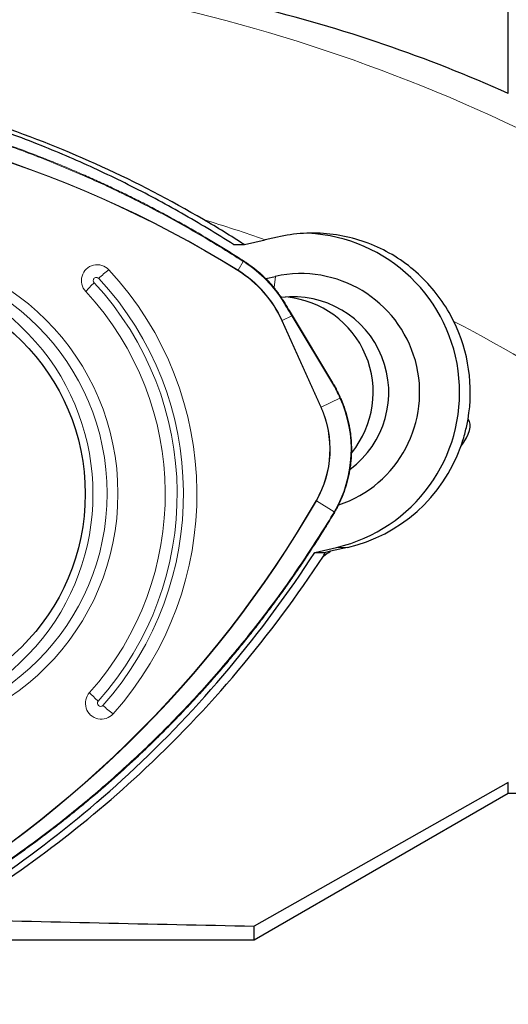
# Model space of a CAD drawing. Units: millimetres. Extents: x 15 to 220, y 6 to 291.
# Drawn here: x 51 to 58, y 117 to 133 of the extents above; entities that cross this region are included whole.
import ezdxf

# ---------------------------------------------------------------- set-up
doc = ezdxf.new("R2010")
doc.units = ezdxf.units.MM
doc.layers.add('DÜNNE_LINIE', color=7, linetype='Continuous')
doc.styles.add('SLDTEXTSTYLE1', font='TXT', dxfattribs={"width": 0.75})
doc.dimstyles.new('SLDDIMSTYLE1', dxfattribs={"dimtxt": 3, "dimasz": 3, "dimexe": 0, "dimexo": 0.0625, "dimgap": 0.75, "dimtad": 1, "dimdec": 0, "dimrnd": 1e-09, "dimzin": 12, "dimdsep": 46, "dimtxsty": 'SLDTEXTSTYLE1', "dimsah": 1, "dimcen": 0.09, "dimadec": 0, "dimazin": 0, "dimtfac": 1, "dimtofl": 0, "dimtmove": 0, "dimatfit": 3, "dimfxl": 1, "dimtolj": 1, "dimtzin": 12, "dimarcsym": 0})

# ---------------------------------------------------------------- blocks, each defined once
blk = doc.blocks.new('*D5')
at = {"layer": 'DÜNNE_LINIE', "color": 7}
for p, q in [((82.046, 134.153), (82.046, 108.67)), ((42.05, 126.771), (42.05, 108.67)), ((42.05, 109.67), (82.046, 109.67))]:
    blk.add_line(p, q, dxfattribs=at)
for points in [[(42.05, 109.67), (45.05, 108.92), (45.05, 110.42)], [(82.046, 109.67), (79.046, 110.42), (79.046, 108.92)]]:
    blk.add_solid(points, dxfattribs=at)
at = {"layer": 'DÜNNE_LINIE', "color": 7, "insert": (59.833, 113.537), "char_height": 3, "attachment_point": 1, "style": 'SLDTEXTSTYLE1'}
blk.add_mtext('40', dxfattribs=at)

msp = doc.modelspace()

# ---------------------------------------------------------------- linework, layer by layer
at = {"color": 7, "linetype": 'Continuous', "lineweight": 30}
for p, q in [((58.2699, 131.6287), (58.2699, 144.2165)), ((54.1317, 129.2578), (54.459, 129.3327)), ((53.9611, 129.2578), (54.1317, 129.2578)), ((54.4665, 128.7252), (54.6164, 128.7595)), ((55.2358, 124.4301), (55.5751, 124.5078)), ((55.7458, 124.5078), (55.4824, 124.4475)), ((55.2358, 124.4301), (55.4038, 124.4301)), ((58.2699, 120.8193), (54.2862, 118.5679)), ((58.2699, 120.6529), (58.2699, 120.8193)), ((54.2862, 118.3529), (58.2699, 120.6529)), ((58.2699, 120.6529), (81.0462, 120.6529)), ((54.2862, 118.3529), (54.2862, 118.5679)), ((48.3766, 118.3529), (54.2862, 118.3529))]:
    msp.add_line(p, q, dxfattribs=at)
at = {"color": 7, "linetype": 'Continuous', "lineweight": 0}
for p, q in [((54.1106, 128.9934), (54.0333, 128.8554)), ((54.1471, 128.9697), (54.1106, 128.9934)), ((54.6164, 128.7595), (54.5955, 128.5829)), ((55.3286, 126.7067), (54.7175, 128.0631)), ((54.8763, 128.1394), (54.7236, 128.0659)), ((54.7236, 128.0659), (55.3347, 126.7095)), ((55.5107, 127.0804), (54.8763, 128.1394)), ((55.5194, 127.0879), (54.885, 128.1468)), ((55.3347, 126.7095), (55.6303, 126.8516)), ((55.5409, 125.0675), (55.2611, 125.2404)), ((55.5191, 125.0306), (55.5409, 125.0675)), ((55.5281, 125.0238), (55.5281, 125.0237)), ((55.5751, 124.5078), (55.7458, 124.5078))]:
    msp.add_line(p, q, dxfattribs=at)
at = {"color": 7, "linetype": 'Continuous', "lineweight": 0, "flags": 128}
for points in [[(54.8763, 128.1394), (54.8789, 128.1412), (54.8811, 128.1428), (54.8829, 128.1443), (54.8842, 128.1454), (54.8849, 128.1463), (54.885, 128.1468), (54.885, 128.1468)], [(55.5107, 127.0804), (55.5133, 127.0822), (55.5156, 127.0839), (55.5174, 127.0853), (55.5186, 127.0865), (55.5193, 127.0874), (55.5194, 127.0879), (55.5194, 127.0879)]]:
    msp.add_lwpolyline(points, dxfattribs=at)
at = {"color": 7, "linetype": 'Continuous', "lineweight": 0}
for centre, radius in [((48.2945, 125.3533), 3.8535), ((48.2752, 125.354), 3.7033)]:
    msp.add_circle(centre, radius, dxfattribs=at)
at = {"color": 7, "linetype": 'Continuous', "lineweight": 30}
msp.add_circle((48.2426, 125.3468), 3.3916, dxfattribs=at)
at = {"color": 7, "linetype": 'Continuous', "lineweight": 0}
for centre, radius, start, end in [((47.1094, 107.4899), 26.1631, 56.7107, 89.40134), ((44.805, 114.0159), 17.475, 58.1236, 89.79094), ((44.8052, 114.0158), 17.4682, 58.12359, 89.79095), ((46.7404, 107.4516), 23.2026, 70.56974, 73.09093), ((48.1258, 125.3431), 3.6304, 236.34066, 123.65934), ((54.0886, 129.01), 0.0275, 322.99561, 348.29074), ((54.1334, 128.9825), 0.0187, 316.99911, 354.58209), ((53.0763, 127.3305), 1.958, 31.84747, 56.84522), ((51.8232, 128.6934), 0.249, 43.32763, 223.37422), ((53.4075, 127.0943), 2.2588, 128.40544, 133.68963), ((48.2091, 125.343), 5.1772, 318.25674, 42.85629), ((53.8834, 128.9395), 0.1719, 328.46648, 330.71625), ((53.083, 127.3279), 1.7923, 24.21731, 58.10678), ((53.0828, 127.3279), 1.7991, 24.21738, 58.10677), ((52.9351, 127.4008), 1.7116, 132.67765, 139.059), ((48.2008, 125.343), 4.8756, 318.25651, 42.85643), ((48.1994, 125.343), 4.9762, 318.25715, 42.85584), ((48.2155, 125.343), 4.6745, 318.25606, 42.8568), ((54.7295, 128.3857), 0.0243, 294.30076, 321.24688), ((54.5727, 128.3801), 0.3486, 294.55275, 295.64838), ((46.6553, 107.2991), 23.3774, 35.0011, 62.59477), ((53.8432, 126.0469), 1.9599, 330.0188, 24.24411), ((55.6135, 126.8936), 0.0452, 291.80222, 305.98626), ((53.8635, 126.0469), 1.6068, 330.01903, 24.24392), ((53.8633, 126.0468), 1.6137, 330.01813, 24.24477), ((55.185, 127.0211), 0.3457, 294.54827, 295.65286), ((39.9881, 134.05), 17.6249, 298.54631, 330.0237), ((39.9879, 134.05), 17.6317, 298.54631, 330.0237), ((55.112, 124.999), 0.2838, 58.30608, 59.654), ((55.5022, 124.9992), 0.0357, 43.54563, 61.75488), ((55.5312, 125.0444), 0.0251, 41.38539, 67.3774), ((51.8875, 122.0633), 0.249, 137.73597, 317.80959), ((52.9955, 123.4014), 1.7437, 222.17684, 228.43415), ((51.8755, 122.0634), 0.0498, 137.785, 317.75883), ((53.4753, 123.7322), 2.311, 227.44251, 232.61018)]:
    msp.add_arc(centre, radius, start, end, dxfattribs=at)
at = {"color": 7, "linetype": 'Continuous', "lineweight": 30}
for centre, radius, start, end in [((55.0086, 126.9407), 2.4981, 283.10869, 87.16903), ((55.0162, 126.9395), 1.8635, 288.61441, 102.39058), ((54.8954, 126.9404), 1.5002, 306.57316, 97.05356), ((54.6496, 126.9413), 1.5014, 320.88708, 84.92331), ((55.1616, 126.9419), 2.5128, 350.30562, 26.2416), ((55.1875, 126.928), 2.4838, 282.98859, 340.33125)]:
    msp.add_arc(centre, radius, start, end, dxfattribs=at)
at = {"color": 7, "linetype": 'Continuous', "lineweight": 0}
msp.add_ellipse((53.7824, 125.963), major_axis=(-0.3504, 2.1154), ratio=0.9527978, start_param=4.9837478, end_param=5.1048042, dxfattribs=at)
at = {"color": 7, "linetype": 'Continuous', "lineweight": 30}
for centre, major_axis, ratio, start_param, end_param in [((45.4545, 120.7167), (12.1997, 5.7756), 0.110978, 6.0766805, 6.3035817), ((45.4545, 120.7167), (12.1997, 5.7756), 0.110978, 5.6067915, 5.6227918), ((51.4153, 123.4963), (6.8752, 1.5515), 0.0057464, 0.9365091, 0.9506153), ((76.1082, 135.1529), (136.825, 0), 0.1227846, 4.5161752, 4.5522163)]:
    msp.add_ellipse(centre, major_axis=major_axis, ratio=ratio, start_param=start_param, end_param=end_param, dxfattribs=at)
for points in [[(58.2699, 131.6287), (57.0018, 132.1965), (55.6662, 132.6549), (54.2862, 132.9906)], [(54.1317, 129.2578), (53.9202, 129.3934), (53.7059, 129.5245), (53.489, 129.6511)], [(54.6482, 129.376), (54.585, 129.3616), (54.522, 129.3472), (54.459, 129.3327)], [(55.3694, 124.3732), (55.3809, 124.3921), (55.3923, 124.411), (55.4038, 124.4301)]]:
    msp.add_open_spline(points, degree=3, dxfattribs=at)
for points, knots in [([(53.9611, 129.2578), (53.827, 129.3423), (53.5588, 129.5114), (53.1482, 129.7514), (52.7319, 129.9813), (52.3094, 130.2001), (51.8809, 130.4077), (51.4466, 130.6041), (50.992, 130.7953), (50.5166, 130.9797), (50.0203, 131.1556), (49.5185, 131.3172), (49.0122, 131.4642), (48.502, 131.5965), (47.9886, 131.7139), (47.4729, 131.816), (46.9556, 131.9028), (46.4373, 131.9742), (45.9216, 132.03), (45.4091, 132.0702), (44.9007, 132.0966), (44.562, 132.1019), (44.3932, 132.1046)], [0, 0, 0, 0, 0.04695251, 0.09390501, 0.14087062, 0.18786297, 0.23489585, 0.28198359, 0.32914077, 0.38111004, 0.4331716, 0.48529188, 0.53743587, 0.58956827, 0.64165367, 0.69365708, 0.74554558, 0.79730253, 0.84891951, 0.89946979, 0.9498671, 1, 1, 1, 1]), ([(53.489, 129.6511), (52.4469, 130.2593), (51.3678, 130.7528), (49.6914, 131.3285), (49.1231, 131.4931), (47.9665, 131.7668), (47.3785, 131.8753), (46.7874, 131.9534)], [0, 0, 0, 0, 0.5, 0.5, 0.75, 0.75, 1, 1, 1, 1]), ([(57.4154, 128.0529), (57.3543, 128.1769), (57.2823, 128.2972), (57.1215, 128.5217), (57.0328, 128.6263), (56.8382, 128.8201), (56.7314, 128.91), (56.5069, 129.0684), (56.3888, 129.1377), (56.1411, 129.2562), (56.0101, 129.3058), (55.7446, 129.3814), (55.6097, 129.4078), (55.3357, 129.4381), (55.1954, 129.4419), (54.9192, 129.426), (54.7828, 129.4067), (54.6482, 129.376)], [0, 0, 0, 0, 0.125, 0.125, 0.25, 0.25, 0.375, 0.375, 0.5, 0.5, 0.625, 0.625, 0.75, 0.75, 0.875, 0.875, 1, 1, 1, 1]), ([(57.5264, 126.092), (57.5387, 126.1288), (57.563, 126.2009), (57.5932, 126.3094), (57.6187, 126.4149), (57.632, 126.4846), (57.6385, 126.5187)], [0, 0, 0, 0, 0.26417594, 0.5186736, 0.76382461, 1, 1, 1, 1]), ([(48.8981, 118.4642), (50.1169, 119.151), (52.516, 120.8934), (54.413, 123.1581), (55.2358, 124.4301)], [1.00162945, 1.00162945, 1.00162945, 1.00162945, 1.42816803, 1.88582577, 1.88582577, 1.88582577, 1.88582577]), ([(49.4332, 118.6752), (50.5183, 119.3207), (52.76, 120.9893), (54.5543, 123.1231), (55.3694, 124.3732)], [1.04437105, 1.04437105, 1.04437105, 1.04437105, 1.42816803, 1.87899645, 1.87899645, 1.87899645, 1.87899645])]:
    msp.add_open_spline(points, degree=3, knots=knots, dxfattribs=at)
at = {"color": 7, "linetype": 'Continuous', "lineweight": 0}
for points, knots in [([(54.1157, 129.0046), (54.0902, 129.021), (53.9946, 129.0826), (53.8303, 129.1854), (53.6188, 129.3146), (53.4045, 129.4413), (53.1846, 129.5671), (52.963, 129.6898), (52.7396, 129.8093), (52.5146, 129.9257), (52.2879, 130.0388), (52.0597, 130.1487), (51.8299, 130.2553), (51.5986, 130.3586), (51.366, 130.4587), (51.1321, 130.5552), (50.897, 130.6484), (50.6606, 130.7383), (50.4228, 130.8249), (50.1835, 130.9081), (49.943, 130.9879), (49.7014, 131.0643), (49.4588, 131.1373), (49.2153, 131.2068), (48.9711, 131.2727), (48.7263, 131.335), (48.4806, 131.3939), (48.2341, 131.4492), (47.9865, 131.5012), (47.7383, 131.5495), (47.4896, 131.5943), (47.2403, 131.6355), (46.9905, 131.6732), (46.7402, 131.7073), (46.4893, 131.7378), (46.2377, 131.7647), (45.9969, 131.7871), (45.7627, 131.8057), (45.5341, 131.8203), (45.2923, 131.8323), (45.079, 131.8408), (44.9441, 131.8446), (44.8954, 131.846)], [0, 0, 0, 0, 0.0092935, 0.0348847, 0.0594247, 0.0853216, 0.1112223, 0.1371263, 0.1630329, 0.1889416, 0.2148515, 0.2407621, 0.2666723, 0.2925815, 0.3184893, 0.3443963, 0.3702423, 0.3961216, 0.4220275, 0.4479526, 0.473889, 0.4998291, 0.5257629, 0.5516823, 0.5775794, 0.6034466, 0.6292736, 0.65516, 0.6810734, 0.7069632, 0.7328372, 0.7587032, 0.784569, 0.8104408, 0.8363254, 0.8622306, 0.8881643, 0.9106265, 0.9344141, 0.9585438, 0.9850422, 1, 1, 1, 1]), ([(54.1106, 128.9934), (53.9892, 129.0706), (53.7465, 129.225), (53.3755, 129.4454), (52.9991, 129.6577), (52.6169, 129.861), (52.2293, 130.0552), (51.8377, 130.2396), (51.4426, 130.414), (51.0441, 130.5786), (50.6411, 130.7337), (50.2337, 130.8791), (49.8222, 131.0148), (49.401, 131.1424), (48.9701, 131.2613), (48.5295, 131.3708), (48.0863, 131.469), (47.6408, 131.5558), (47.1908, 131.6316), (46.7366, 131.6961), (46.2783, 131.749), (45.8187, 131.7898), (45.3582, 131.8196), (45.0509, 131.8292), (44.8973, 131.8341)], [0, 0, 0, 0, 0.0441386, 0.0882836, 0.1324222, 0.1767944, 0.2211732, 0.2655455, 0.3096839, 0.3538289, 0.3979675, 0.4423397, 0.4867184, 0.5310906, 0.5775794, 0.6240907, 0.6706096, 0.717121, 0.7636097, 0.810872, 0.8581579, 0.9054518, 0.9527378, 1, 1, 1, 1]), ([(54.152, 128.9807), (54.1435, 128.9862), (54.1314, 128.9942), (54.1192, 129.002), (54.1155, 129.0043)], [0, 0, 0, 0, 0.7000587, 1, 1, 1, 1]), ([(54.7484, 128.3706), (54.7405, 128.3831), (54.7176, 128.4195), (54.6773, 128.478), (54.6268, 128.5455), (54.5735, 128.6108), (54.5175, 128.6737), (54.4588, 128.7341), (54.3976, 128.7919), (54.3341, 128.8471), (54.2682, 128.8994), (54.2074, 128.9439), (54.168, 128.97), (54.152, 128.9807)], [0, 0, 0, 0, 0.0517686, 0.1496575, 0.2475524, 0.3454468, 0.4433403, 0.5412333, 0.6391262, 0.7370184, 0.8349097, 0.9328015, 1, 1, 1, 1]), ([(51.8473, 128.7275), (51.8423, 128.7318), (51.8323, 128.7403), (51.8126, 128.7446), (51.7931, 128.7414), (51.7763, 128.7308), (51.7647, 128.7145), (51.7602, 128.6951), (51.7632, 128.675), (51.771, 128.6645), (51.7749, 128.6592)], [0, 0, 0, 0, 0.1250009, 0.2500024, 0.3749993, 0.4999983, 0.6250003, 0.7500007, 0.8749998, 1, 1, 1, 1]), ([(54.8763, 128.1394), (54.8695, 128.1507), (54.8354, 128.2076), (54.7898, 128.2824), (54.7506, 128.3456), (54.7395, 128.3636)], [0, 0, 0, 0, 0.1516905, 0.758512, 1, 1, 1, 1]), ([(54.8849, 128.1468), (54.8646, 128.1804), (54.8199, 128.2549), (54.7742, 128.3294), (54.7486, 128.3702), (54.7484, 128.3705)], [0, 0, 0, 0, 0.4502747, 0.9954402, 1, 1, 1, 1]), ([(55.64, 126.857), (55.6338, 126.8707), (55.6157, 126.9102), (55.5835, 126.9744), (55.5491, 127.0376), (55.5271, 127.0749), (55.5194, 127.0879)], [0, 0, 0, 0, 0.1725585, 0.4993576, 0.8262839, 1, 1, 1, 1]), ([(55.55, 125.0609), (55.5573, 125.0738), (55.5785, 125.111), (55.6111, 125.1739), (55.6467, 125.25), (55.6789, 125.3276), (55.7079, 125.4065), (55.7335, 125.4866), (55.7556, 125.5677), (55.7743, 125.6497), (55.7894, 125.7324), (55.801, 125.8158), (55.8091, 125.8995), (55.8136, 125.9835), (55.8145, 126.0676), (55.8118, 126.1517), (55.8055, 126.2356), (55.7957, 126.3192), (55.7824, 126.4022), (55.7655, 126.4846), (55.7451, 126.5662), (55.7212, 126.6469), (55.6939, 126.7264), (55.6667, 126.7964), (55.6477, 126.8395), (55.64, 126.857)], [0, 0, 0, 0, 0.0238093, 0.0688281, 0.1138501, 0.1588719, 0.2038943, 0.2489167, 0.2939386, 0.3389614, 0.3839842, 0.4290067, 0.4740298, 0.5190525, 0.5640756, 0.6090983, 0.6541212, 0.6991441, 0.7441671, 0.7891902, 0.8342127, 0.8792359, 0.9242583, 0.9692811, 1, 1, 1, 1]), ([(48.4827, 118.4191), (48.6096, 118.4863), (48.8634, 118.6206), (49.2378, 118.8338), (49.6079, 119.0558), (49.9732, 119.2874), (50.3334, 119.5282), (50.6872, 119.7773), (51.0342, 120.0345), (51.3743, 120.2996), (51.7086, 120.5734), (52.0368, 120.8558), (52.3586, 121.1467), (52.6784, 121.45), (52.9954, 121.7663), (53.3093, 122.0956), (53.6147, 122.4329), (53.9115, 122.7779), (54.2011, 123.1323), (54.483, 123.4961), (54.7572, 123.8691), (55.0215, 124.2494), (55.2767, 124.636), (55.4383, 124.8991), (55.5191, 125.0306)], [0, 0, 0, 0, 0.04413853, 0.08828354, 0.1324221, 0.17679443, 0.22117316, 0.26554541, 0.30968393, 0.35382893, 0.39796744, 0.44233966, 0.48671837, 0.53109057, 0.57757937, 0.62409071, 0.67060962, 0.71712097, 0.76360979, 0.810872, 0.85815797, 0.90545181, 0.95273777, 1, 1, 1, 1]), ([(48.4866, 118.4071), (48.5133, 118.4211), (48.6139, 118.4737), (48.7842, 118.5654), (49.0007, 118.6852), (49.2164, 118.8087), (49.4342, 118.9374), (49.6502, 119.0693), (49.8643, 119.2042), (50.0765, 119.3422), (50.2868, 119.4833), (50.495, 119.6273), (50.7013, 119.7743), (50.9054, 119.9242), (51.1074, 120.077), (51.307, 120.2326), (51.5044, 120.3909), (51.6995, 120.5521), (51.8925, 120.7161), (52.0833, 120.8831), (52.2719, 121.0528), (52.4581, 121.2252), (52.6418, 121.4002), (52.8229, 121.5778), (53.0014, 121.7577), (53.177, 121.94), (53.3501, 122.1247), (53.5207, 122.312), (53.6888, 122.5018), (53.8542, 122.694), (54.0167, 122.8885), (54.1764, 123.0852), (54.3334, 123.2841), (54.4876, 123.4853), (54.6389, 123.6888), (54.7876, 123.8946), (54.9269, 124.0934), (55.0597, 124.2882), (55.1863, 124.4803), (55.3173, 124.6851), (55.4311, 124.8669), (55.5016, 124.9826), (55.5271, 125.0244)], [0, 0, 0, 0, 0.0092773, 0.0348679, 0.0594079, 0.0853049, 0.1112056, 0.1371096, 0.1630162, 0.1889249, 0.214835, 0.2407455, 0.2666558, 0.2925652, 0.3184731, 0.3443801, 0.3702263, 0.3961057, 0.4220117, 0.4479368, 0.4738734, 0.4998137, 0.5257477, 0.5516672, 0.5775645, 0.6034318, 0.629259, 0.6551456, 0.6810592, 0.7069493, 0.7328235, 0.7586897, 0.7845557, 0.8104278, 0.8363125, 0.8622181, 0.8881519, 0.9106134, 0.9343991, 0.9585312, 0.9850298, 1, 1, 1, 1]), ([(55.528, 125.0238), (55.5328, 125.0317), (55.5403, 125.0439), (55.5473, 125.0566), (55.5498, 125.061)], [0, 0, 0, 0, 0.6434321, 1, 1, 1, 1])]:
    msp.add_open_spline(points, degree=3, knots=knots, dxfattribs=at)

# ---------------------------------------------------------------- dimensions: what is measured, and where the dimension line sits
at = {"layer": 'DÜNNE_LINIE', "color": 7}
dim = msp.add_linear_dim(base=(82.0462, 109.6695), p1=(42.0498, 127.7713), p2=(82.0462, 135.1529), dimstyle='SLDDIMSTYLE1', dxfattribs=at)
dim.commit()
dim.dimension.update_dxf_attribs({"geometry": '*D5', "text_midpoint": (62.048, 109.6695), "dimtype": 160})

doc.saveas('drawing.dxf')
